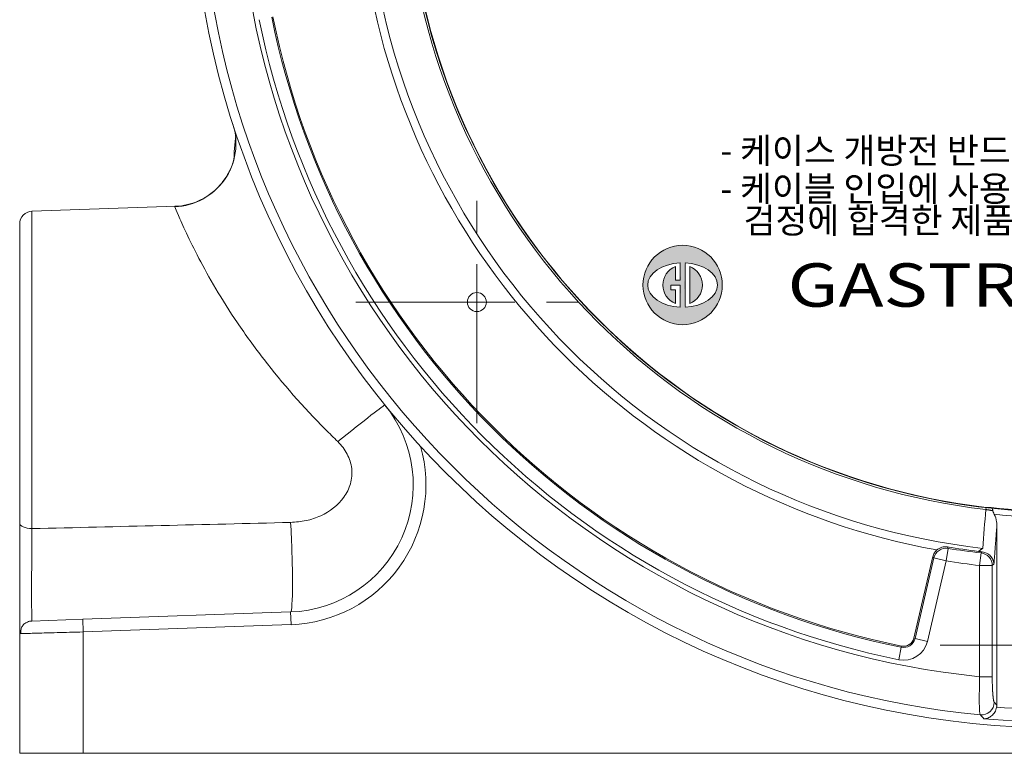
# Model space of a CAD drawing. Units: millimetres. Extents: x 0 to 2268, y 0 to 1604.
# Drawn here: x 680 to 757, y 365 to 423 of the extents above; entities that cross this region are included whole.
import ezdxf
from ezdxf.enums import TextEntityAlignment as Align

# ---------------------------------------------------------------- set-up
doc = ezdxf.new("R2010")
doc.units = ezdxf.units.MM
doc.linetypes.add('CENTER', pattern=[2, 1.25, -0.25, 0.25, -0.25])
doc.layers.get('0').update_dxf_attribs({"lineweight": 18})
doc.layers.add('도면 양식 A3', color=7, linetype='Continuous', lineweight=18)
doc.layers.add('중심선', color=1, linetype='CENTER', lineweight=13)
doc.styles.add('TNR-보통', font='times.ttf')
doc.styles.add('굴림', font='txt')

# ---------------------------------------------------------------- blocks, each defined once
blk = doc.blocks.new('A$C76942748')
at = {"layer": '도면 양식 A3'}
h = blk.add_hatch(color=256, dxfattribs=at)
h.paths.add_polyline_path([(37.656, 30.711, 1), (31.406, 30.711, 1)])
edge = h.paths.add_edge_path(flags=16)
edge.add_line((34.719, 28.965), (34.719, 32.457))
edge.add_ellipse((34.531, 30.711), major_axis=(2.75, 0), ratio=0.636364, start_angle=273.90956, end_angle=446.09044, ccw=False)
edge = h.paths.add_edge_path(flags=16)
edge.add_ellipse((34.531, 30.711), major_axis=(2.75, 0), ratio=0.636364, start_angle=93.90956, end_angle=266.09044, ccw=False)
edge.add_line((34.344, 32.457), (34.344, 31.086))
edge.add_line((34.344, 31.086), (33.969, 31.086))
edge.add_line((33.969, 31.086), (33.969, 32.169))
edge.add_arc((34.531, 30.711), 1.563, 111.1002, 248.8998)
edge.add_line((33.969, 29.253), (33.969, 30.336))
edge.add_line((33.969, 30.336), (33.594, 30.336))
edge.add_line((33.594, 30.336), (33.594, 30.711))
edge.add_line((33.594, 30.711), (34.344, 30.711))
edge.add_line((34.344, 30.711), (34.344, 28.965))
h.paths.add_polyline_path([(35.094, 29.253), (35.094, 32.169, -0.685994)], flags=0)
at = {"color": 9, "ltscale": 10}
blk.add_circle((64.35, 64.35), 51.5, dxfattribs=at)
at = {"layer": '도면 양식 A3', "lineweight": 5}
for p, q in [((33.969, 32.169), (33.969, 31.086)), ((34.344, 32.457), (34.344, 31.086)), ((34.719, 32.457), (34.719, 28.965)), ((35.094, 32.169), (35.094, 29.253)), ((34.344, 31.086), (33.969, 31.086)), ((34.344, 30.711), (33.594, 30.711)), ((33.594, 30.711), (33.594, 30.336)), ((33.969, 30.336), (33.594, 30.336)), ((33.969, 30.336), (33.969, 29.253)), ((34.344, 30.711), (34.344, 28.965))]:
    blk.add_line(p, q, dxfattribs=at)
blk.add_circle((34.531, 30.711), 3.125, dxfattribs=at)
for start, end in [(111.1002, 248.8998), (291.1002, 68.8998)]:
    blk.add_arc((34.531, 30.711), 1.562, start, end, dxfattribs=at)
for start_param, end_param in [(1.639031, 4.644154), (4.780624, 7.785747)]:
    blk.add_ellipse((34.531, 30.711), major_axis=(2.75, 0), ratio=0.636364, start_param=start_param, end_param=end_param, dxfattribs=at)
at = {"style": '굴림', "oblique": 15}
for s, p in [('- 케이스 개방전 반드시 전원을 차단할 것!', (37.494, 41.294)), ('- 케이블 인입에 사용되는 모든 자재는 반드시', (37.494, 38.294)), ('   검정에 합격한 제품을 사용할 것!', (37.494, 35.794))]:
    blk.add_text(s, height=2, dxfattribs=at).set_placement(p, align=Align.MIDDLE_LEFT)
at = {"layer": '도면 양식 A3', "style": 'TNR-보통', "width": 1.25}
blk.add_text('GASTRON CO.,LTD.', height=3.41607, dxfattribs=at).set_placement((68.598, 30.711), align=Align.MIDDLE_CENTER)

msp = doc.modelspace()

# ---------------------------------------------------------------- linework, layer by layer
at = {"color": 83, "ltscale": 10}
for p, q in [((692.18, 408.467), (680.848, 408.071)), ((680.848, 383.086), (680.848, 408.071)), ((679.883, 383.541), (679.883, 407.072)), ((680.848, 375.815), (684.848, 375.955)), ((684.848, 375.955), (701.209, 376.526)), ((684.848, 375.955), (684.883, 374.956)), ((701.209, 376.526), (701.244, 375.527)), ((701.244, 375.527), (684.883, 374.956)), ((679.883, 365.401), (679.883, 374.816)), ((684.883, 374.956), (684.883, 365.401)), ((679.883, 365.401), (684.883, 365.401)), ((684.883, 365.401), (838.883, 365.401))]:
    msp.add_line(p, q, dxfattribs=at)
at = {"color": 253, "ltscale": 10}
for p, q in [((755.924, 384.591), (755.944, 384.762)), ((756.798, 383.316), (756.792, 369.199)), ((752.807, 380.549), (752.968, 381.532)), ((750.264, 374.46), (751.764, 380.883)), ((750.357, 374.438), (751.837, 380.775)), ((752.807, 380.549), (751.327, 374.212)), ((752.807, 380.549), (751.837, 380.775)), ((755.443, 380.18), (755.557, 381.17)), ((755.439, 371.433), (755.443, 380.18)), ((756.439, 380.18), (755.443, 380.18)), ((756.439, 380.18), (756.435, 371.433)), ((750.357, 374.438), (750.264, 374.46)), ((751.327, 374.212), (750.357, 374.438)), ((749.08, 372.769), (749.278, 373.746)), ((749.278, 373.746), (749.297, 373.839)), ((756.435, 371.433), (755.439, 371.433))]:
    msp.add_line(p, q, dxfattribs=at)
at = {"color": 253, "ltscale": 10, "extrusion": (0, 0, -1)}
for centre, radius in [((-761.883, 435.901), 68.5), ((-715.869, 400.919), 0.75)]:
    msp.add_circle(centre, radius, dxfattribs=at)
at = {"color": 9, "ltscale": 10}
msp.add_circle((761.883, 435.901), 51.5, dxfattribs=at)
at = {"color": 253, "ltscale": 10, "extrusion": (0, 0, -1)}
for centre, radius, start, end in [((-761.883, 435.901), 67.777, 275.40015, 354.6452), ((-761.883, 435.901), 51.655, 276.62445, 353.4209), ((-761.883, 435.901), 55.37, 280.20069, 349.84465), ((-761.883, 435.901), 64.416, 281.46384, 348.58151), ((-761.883, 435.901), 51.958, 264.20805, 275.8373), ((-761.883, 435.901), 54.994, 276.81621, 279.40904), ((-761.883, 435.901), 56.091, 276.59313, 279.31186), ((-749.461, 374.648), 1.916, 193.1435, 281.46384), ((-761.883, 435.901), 68.055, 264.90581, 275.13954)]:
    msp.add_arc(centre, radius, start, end, dxfattribs=at)
at = {"color": 253, "ltscale": 10}
for centre, radius, start, end in [((761.883, 435.901), 64.789, 185.66262, 264.29203), ((761.883, 435.901), 54.719, 186.45151, 263.50314), ((761.883, 435.901), 51.482, 186.5791, 263.37555), ((761.883, 435.901), 63.42, 191.41849, 258.53616), ((761.883, 435.901), 63.325, 191.41849, 258.53616), ((761.883, 435.901), 51.46, 263.7904, 276.16426), ((761.883, 435.901), 55.095, 260.68814, 263.40687), ((749.461, 374.648), 0.92, 258.53616, 346.8565), ((749.461, 374.648), 0.825, 258.53616, 346.8565), ((761.883, 435.901), 67.059, 265.63477, 274.31988)]:
    msp.add_arc(centre, radius, start, end, dxfattribs=at)
at = {"color": 83, "ltscale": 10}
for centre, radius, start, end in [((680.883, 407.072), 1, 92, 180), ((700.86, 386.52), 10, 272, 38.98005), ((680.883, 374.816), 1, 92, 113.31936)]:
    msp.add_arc(centre, radius, start, end, dxfattribs=at)
at = {"color": 83, "ltscale": 10, "extrusion": (0, 0, -1)}
msp.add_arc((-700.86, 386.52), 11, 163.91208, 268, dxfattribs=at)
at = {"color": 83, "ltscale": 10}
for centre, major_axis, ratio, start_param, end_param in [((691.91, 413.406), (-4.76, -1.53), 0.997391, 1.295426, 3.141593), ((704.747, 389.666), (-3.887, -3.145), 0.01979, 3.141593, 4.651472), ((680.883, 383.541), (1, 0), 0.455105, 3.141593, 4.677482), ((701.034, 381.523), (-0.174, 4.997), 0.053865, 3.141593, 5.132832)]:
    msp.add_ellipse(centre, major_axis=major_axis, ratio=ratio, start_param=start_param, end_param=end_param, dxfattribs=at)
at = {"color": 253, "ltscale": 10}
for centre, major_axis, ratio, start_param, end_param in [((752.807, 380.549), (-0.831, -0.556), 0.992901, 3.963981, 5.460797), ((755.443, 380.18), (0.665, -0.747), 0.993202, 0.846123, 2.295469), ((755.598, 369.416), (0.74, 0.673), 0.99166, 3.884234, 5.540544)]:
    msp.add_ellipse(centre, major_axis=major_axis, ratio=ratio, start_param=start_param, end_param=end_param, dxfattribs=at)
at = {"color": 83, "ltscale": 10}
for points, degree in [([(696.883, 413.918), (696.774, 412.863)], 1), ([(680.848, 383.086), (687.635, 383.248), (694.422, 383.41), (701.209, 383.572)], 3)]:
    msp.add_open_spline(points, degree=degree, dxfattribs=at)
for points, degree, knots in [([(696.774, 412.863), (696.786, 412.543), (696.726, 411.883), (696.277, 410.937), (695.654, 410.065), (694.862, 409.359), (693.711, 408.705), (692.797, 408.494), (692.168, 408.466)], 3, [0, 0, 0, 0, 0.132959, 0.284488, 0.437572, 0.588668, 0.734518, 1, 1, 1, 1]), ([(692.084, 408.421), (692.089, 408.439), (692.094, 408.461), (692.144, 408.466), (692.154, 408.466)], 3, [0, 0, 0, 0, 0.822681, 1, 1, 1, 1]), ([(704.921, 389.934), (704.594, 390.255), (702.507, 392.302), (699.728, 395.486), (696.991, 399.279), (695.268, 402.005), (693.924, 404.44), (692.943, 406.437), (692.291, 407.914), (692.154, 408.25), (692.084, 408.421)], 3, [0, 0, 0, 0, 0.044104, 0.281353, 0.4033, 0.520794, 0.637224, 0.755039, 0.875551, 1, 1, 1, 1]), ([(701.209, 383.572), (701.62, 383.604), (702.44, 383.669), (703.962, 384.192), (705.28, 385.175), (705.978, 386.598), (706.1, 387.814), (705.778, 388.794), (705.346, 389.485), (705.064, 389.783), (704.921, 389.934)], 3, [0, 0, 0, 0, 0.126733, 0.252743, 0.499464, 0.624764, 0.749693, 0.873987, 0.936315, 1, 1, 1, 1]), ([(679.883, 374.814), (679.883, 374.818), (679.883, 374.867), (679.883, 374.917), (679.883, 375.016), (679.883, 375.114), (679.883, 375.259), (679.883, 375.402), (679.883, 375.589), (679.883, 375.775), (679.883, 376.002), (679.883, 376.228), (679.883, 376.491), (679.883, 376.756), (679.883, 377.052), (679.883, 377.352), (679.883, 377.68), (679.883, 378.006), (679.883, 378.36), (679.883, 378.709), (679.883, 379.078), (679.883, 379.443), (679.883, 379.822), (679.883, 380.198), (679.883, 380.58), (679.883, 380.962), (679.883, 381.343), (679.883, 381.724), (679.883, 382.098), (679.883, 382.474), (679.883, 382.834), (679.883, 383.199), (679.883, 383.541)], 2, [0, 0, 0, 0.0625, 0.0625, 0.125, 0.125, 0.1875, 0.1875, 0.25, 0.25, 0.3125, 0.3125, 0.375, 0.375, 0.4375, 0.4375, 0.5, 0.5, 0.5625, 0.5625, 0.625, 0.625, 0.6875, 0.6875, 0.75, 0.75, 0.8125, 0.8125, 0.875, 0.875, 0.9375, 0.9375, 1, 1, 1]), ([(680.848, 383.086), (680.845, 382.741), (680.838, 382.053), (680.832, 380.95), (680.826, 379.902), (680.819, 378.979), (680.813, 377.756), (680.831, 376.24), (680.842, 375.965), (680.848, 375.815)], 3, [0, 0, 0, 0, 0.110779, 0.220484, 0.324684, 0.419572, 0.502467, 0.729462, 1, 1, 1, 1]), ([(680.49, 375.735), (680.396, 375.694), (680.23, 375.59), (680.047, 375.361), (679.96, 375.091), (679.964, 374.91), (679.982, 374.819)], 3, [0, 0, 0, 0, 0.247452, 0.50174, 0.754895, 1, 1, 1, 1]), ([(684.883, 374.956), (684.521, 374.946), (683.816, 374.926), (682.832, 374.901), (681.979, 374.878), (681.275, 374.859), (680.724, 374.843), (680.322, 374.831), (680.059, 374.823), (679.909, 374.817), (679.891, 374.816), (679.883, 374.816)], 3, [0, 0, 0, 0, 0.138035, 0.269346, 0.393928, 0.51178, 0.622898, 0.727281, 0.824926, 0.915833, 1, 1, 1, 1])]:
    msp.add_open_spline(points, degree=degree, knots=knots, dxfattribs=at)
at = {"color": 253, "ltscale": 10}
for points, degree in [([(755.692, 381.533), (755.769, 382.552), (755.846, 383.571), (755.924, 384.591)], 3), ([(756.798, 383.316), (756.57, 380.297)], 1), ([(752.892, 381.647), (752.918, 381.609), (752.943, 381.57), (752.968, 381.532)], 3), ([(751.837, 380.775), (751.764, 380.883)], 1), ([(755.557, 381.17), (755.588, 381.198), (755.619, 381.227), (755.651, 381.255)], 3), ([(756.57, 380.297), (756.439, 380.18)], 1), ([(756.594, 369.416), (756.792, 369.199)], 1), ([(756.792, 369.199), (756.792, 369.117), (756.779, 369.037)], 2), ([(755.786, 368.119), (755.692, 368.221), (755.598, 368.323), (755.504, 368.424)], 3)]:
    msp.add_open_spline(points, degree=degree, dxfattribs=at)
for points, degree, knots in [([(756.488, 384.484), (756.475, 384.488), (756.45, 384.496), (756.41, 384.506), (756.369, 384.516), (756.326, 384.526), (756.283, 384.535), (756.24, 384.544), (756.196, 384.552), (756.151, 384.559), (756.106, 384.567), (756.06, 384.573), (756.015, 384.579), (755.969, 384.585), (755.939, 384.588), (755.924, 384.59)], 3, [0, 0, 0, 0, 0.081007, 0.16123, 0.240626, 0.319252, 0.397165, 0.474414, 0.551046, 0.6271, 0.702615, 0.777627, 0.852171, 0.926283, 1, 1, 1, 1]), ([(755.944, 384.762), (755.954, 384.761), (755.973, 384.759), (756.002, 384.756), (756.031, 384.753), (756.068, 384.75), (756.114, 384.747), (756.163, 384.744), (756.209, 384.742), (756.249, 384.741), (756.286, 384.741), (756.306, 384.742), (756.317, 384.743)], 3, [0, 0, 0, 0, 0.062036, 0.124108, 0.186673, 0.250178, 0.372575, 0.500169, 0.622191, 0.74982, 0.872713, 1, 1, 1, 1]), ([(756.487, 384.485), (756.487, 384.49), (756.486, 384.494), (756.485, 384.499), (756.482, 384.515), (756.474, 384.544), (756.458, 384.599), (756.414, 384.692), (756.356, 384.723), (756.317, 384.743)], 3, [0, 0, 0, 0, 0.014748, 0.030367, 0.061651, 0.124369, 0.249996, 0.500301, 1, 1, 1, 1]), ([(756.598, 384.211), (756.569, 384.267), (756.541, 384.324), (756.52, 384.379), (756.506, 384.415), (756.494, 384.451), (756.488, 384.484)], 3, [0, 0, 0, 0, 0.61049, 0.61049, 0.61049, 1, 1, 1, 1]), ([(756.598, 384.211), (756.689, 384.032), (756.746, 383.833), (756.775, 383.633), (756.79, 383.528), (756.798, 383.422), (756.798, 383.316)], 3, [0, 0, 0, 0, 0.657199, 0.657199, 0.657199, 1, 1, 1, 1]), ([(751.764, 380.883), (751.788, 380.985), (751.826, 381.08), (751.906, 381.213), (751.936, 381.256), (752.002, 381.335), (752.038, 381.372), (752.077, 381.406)], 3, [0, 0, 0, 0, 0.5, 0.5, 0.75, 0.75, 1, 1, 1, 1]), ([(752.892, 381.647), (752.819, 381.659), (752.746, 381.663), (752.601, 381.653), (752.528, 381.64), (752.388, 381.598), (752.321, 381.569), (752.193, 381.497), (752.133, 381.455), (752.077, 381.406)], 3, [0, 0, 0, 0, 0.25, 0.25, 0.5, 0.5, 0.75, 0.75, 1, 1, 1, 1]), ([(755.691, 381.532), (755.674, 381.521), (755.64, 381.5), (755.59, 381.468), (755.544, 381.436), (755.5, 381.405), (755.46, 381.376), (755.422, 381.348), (755.388, 381.321), (755.366, 381.304), (755.356, 381.296)], 3, [0, 0, 0, 0, 0.156841, 0.304571, 0.443194, 0.572717, 0.69315, 0.804503, 0.906783, 1, 1, 1, 1]), ([(755.651, 381.255), (755.599, 381.261), (755.549, 381.268), (755.451, 381.281), (755.402, 381.288), (755.356, 381.296)], 3, [0, 0, 0, 0, 0.5, 0.5, 1, 1, 1, 1]), ([(756.57, 380.297), (756.553, 380.41), (756.519, 380.635), (756.314, 380.941), (756.015, 381.175), (755.767, 381.229), (755.651, 381.255)], 3, [0, 0, 0, 0, 0.250682, 0.500694, 0.764955, 1, 1, 1, 1]), ([(755.504, 368.424), (755.45, 368.494), (755.423, 368.849), (755.41, 369.949), (755.423, 370.689), (755.439, 371.433)], 3, [0, 0, 0, 0, 0.5, 0.5, 1, 1, 1, 1]), ([(756.435, 371.433), (756.435, 371.056), (756.447, 370.701), (756.453, 370.527), (756.461, 370.368), (756.47, 370.209), (756.481, 370.07), (756.492, 369.932), (756.505, 369.819), (756.518, 369.705), (756.532, 369.621), (756.547, 369.538), (756.562, 369.486), (756.578, 369.434), (756.594, 369.416)], 2, [0, 0, 0, 0.25, 0.25, 0.375, 0.375, 0.5, 0.5, 0.625, 0.625, 0.75, 0.75, 0.875, 0.875, 1, 1, 1]), ([(755.786, 368.119), (755.837, 368.122), (755.938, 368.128), (756.09, 368.171), (756.239, 368.24), (756.43, 368.37), (756.602, 368.565), (756.73, 368.819), (756.763, 368.964), (756.779, 369.037)], 3, [0, 0, 0, 0, 0.125447, 0.250505, 0.375673, 0.500403, 0.749677, 0.874843, 1, 1, 1, 1])]:
    msp.add_open_spline(points, degree=degree, knots=knots, dxfattribs=at)
at = {"layer": '중심선', "ltscale": 10}
for p, q in [((715.869, 391.394), (715.869, 410.444)), ((706.344, 400.919), (725.394, 400.919)), ((752.333, 373.901), (771.383, 373.901))]:
    msp.add_line(p, q, dxfattribs=at)

# ---------------------------------------------------------------- block references
msp.add_blockref('A$C76942748', (697.533, 371.551))

doc.saveas('drawing.dxf')
